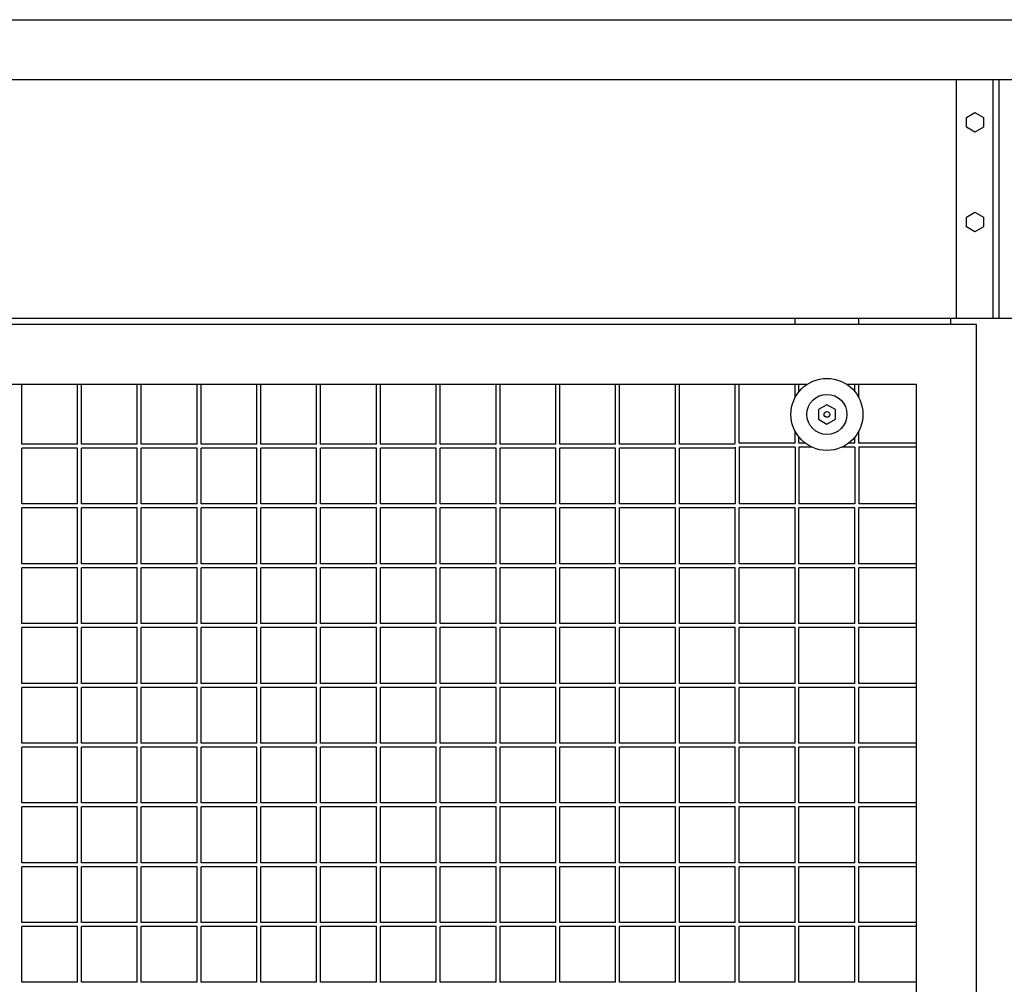
# Model space of a CAD drawing. Units: centimetres. Extents: x -5588 to -5560, y 5882.8 to 5896.3.
# Drawn here: x -5574 to -5573.5, y 5895.1 to 5895.6 of the extents above; entities that cross this region are included whole.
import ezdxf

# ---------------------------------------------------------------- set-up
doc = ezdxf.new("R2010")
doc.units = ezdxf.units.CM
doc.header["$LTSCALE"] = 8
doc.header["$MEASUREMENT"] = 0
doc.layers.add('Ansicht', color=8, linetype='CONTINUOUS')

msp = doc.modelspace()

# ---------------------------------------------------------------- linework, layer by layer
at = {"layer": 'Ansicht', "ltscale": 0.005}
for p, q in [((-5581.46728, 5895.5658), (-5565.46728, 5895.5658)), ((-5581.46728, 5895.5358), (-5565.46728, 5895.5358)), ((-5573.51034, 5895.4158), (-5573.51034, 5895.5358)), ((-5573.49184, 5895.4158), (-5573.49184, 5895.5358)), ((-5573.48884, 5895.4158), (-5573.48884, 5895.5358)), ((-5565.46728, 5895.4158), (-5581.46728, 5895.4158)), ((-5573.51328, 5895.4158), (-5573.51328, 5895.4128)), ((-5573.62134, 5895.3513), (-5573.62134, 5895.3228)), ((-5573.61934, 5895.3513), (-5573.61934, 5895.3228)), ((-5573.59134, 5895.3513), (-5573.59134, 5895.3228)), ((-5573.58934, 5895.3513), (-5573.58934, 5895.3228)), ((-5573.56134, 5895.3513), (-5573.56134, 5895.3228)), ((-5573.55934, 5895.3513), (-5573.55934, 5895.3228))]:
    msp.add_line(p, q, dxfattribs=at)
at = {"layer": 'Ansicht'}
for p, q in [((-5573.50034, 5895.4158), (-5574.49034, 5895.4158)), ((-5573.59134, 5895.4128), (-5573.59134, 5895.4158)), ((-5573.55934, 5895.4128), (-5573.55934, 5895.4158)), ((-5573.50034, 5895.4128), (-5574.49034, 5895.4128)), ((-5573.50034, 5893.7318), (-5573.50034, 5895.4128)), ((-5573.5853, 5895.3828), (-5574.49034, 5895.3828)), ((-5573.97934, 5895.3528), (-5573.97934, 5895.3828)), ((-5573.95134, 5895.3528), (-5573.95134, 5895.3828)), ((-5573.94934, 5895.3528), (-5573.94934, 5895.3828)), ((-5573.92134, 5895.3528), (-5573.92134, 5895.3828)), ((-5573.91934, 5895.3528), (-5573.91934, 5895.3828)), ((-5573.89134, 5895.3528), (-5573.89134, 5895.3828)), ((-5573.88934, 5895.3528), (-5573.88934, 5895.3828)), ((-5573.86134, 5895.3528), (-5573.86134, 5895.3828)), ((-5573.85934, 5895.3528), (-5573.85934, 5895.3828)), ((-5573.83134, 5895.3528), (-5573.83134, 5895.3828)), ((-5573.82934, 5895.3528), (-5573.82934, 5895.3828)), ((-5573.80134, 5895.3528), (-5573.80134, 5895.3828)), ((-5573.79934, 5895.3528), (-5573.79934, 5895.3828)), ((-5573.77134, 5895.3528), (-5573.77134, 5895.3828)), ((-5573.76934, 5895.3528), (-5573.76934, 5895.3828)), ((-5573.74134, 5895.3528), (-5573.74134, 5895.3828)), ((-5573.73934, 5895.3528), (-5573.73934, 5895.3828)), ((-5573.71134, 5895.3528), (-5573.71134, 5895.3828)), ((-5573.70934, 5895.3528), (-5573.70934, 5895.3828)), ((-5573.68134, 5895.3528), (-5573.68134, 5895.3828)), ((-5573.67934, 5895.3528), (-5573.67934, 5895.3828)), ((-5573.65134, 5895.3528), (-5573.65134, 5895.3828)), ((-5573.64934, 5895.3528), (-5573.64934, 5895.3828)), ((-5573.62134, 5895.3533), (-5573.62134, 5895.3828)), ((-5573.61934, 5895.3533), (-5573.61934, 5895.3828)), ((-5573.59134, 5895.37611), (-5573.59134, 5895.3828)), ((-5573.58934, 5895.37915), (-5573.58934, 5895.3828)), ((-5573.53034, 5895.3828), (-5573.56537, 5895.3828)), ((-5573.56134, 5895.37915), (-5573.56134, 5895.3828)), ((-5573.55934, 5895.37611), (-5573.55934, 5895.3828)), ((-5573.53034, 5893.7618), (-5573.53034, 5895.3828)), ((-5573.59134, 5895.3533), (-5573.59134, 5895.35938)), ((-5573.58934, 5895.3533), (-5573.58934, 5895.35635)), ((-5573.56134, 5895.3533), (-5573.56134, 5895.35635)), ((-5573.55934, 5895.3533), (-5573.55934, 5895.35938)), ((-5573.95134, 5895.3528), (-5573.97934, 5895.3528)), ((-5573.92134, 5895.3528), (-5573.94934, 5895.3528)), ((-5573.89134, 5895.3528), (-5573.91934, 5895.3528)), ((-5573.86134, 5895.3528), (-5573.88934, 5895.3528)), ((-5573.83134, 5895.3528), (-5573.85934, 5895.3528)), ((-5573.80134, 5895.3528), (-5573.82934, 5895.3528)), ((-5573.77134, 5895.3528), (-5573.79934, 5895.3528)), ((-5573.74134, 5895.3528), (-5573.76934, 5895.3528)), ((-5573.71134, 5895.3528), (-5573.73934, 5895.3528)), ((-5573.68134, 5895.3528), (-5573.70934, 5895.3528)), ((-5573.65134, 5895.3528), (-5573.67934, 5895.3528)), ((-5573.62134, 5895.3528), (-5573.64934, 5895.3528)), ((-5573.59134, 5895.3533), (-5573.61934, 5895.3533)), ((-5573.58617, 5895.3533), (-5573.58934, 5895.3533)), ((-5573.56134, 5895.3533), (-5573.5645, 5895.3533)), ((-5573.53034, 5895.3533), (-5573.55934, 5895.3533)), ((-5573.95134, 5895.3508), (-5573.97934, 5895.3508)), ((-5573.97934, 5895.3228), (-5573.97934, 5895.3508)), ((-5573.95134, 5895.3228), (-5573.95134, 5895.3508)), ((-5573.92134, 5895.3508), (-5573.94934, 5895.3508)), ((-5573.94934, 5895.3228), (-5573.94934, 5895.3508)), ((-5573.92134, 5895.3228), (-5573.92134, 5895.3508)), ((-5573.89134, 5895.3508), (-5573.91934, 5895.3508)), ((-5573.91934, 5895.3228), (-5573.91934, 5895.3508)), ((-5573.89134, 5895.3228), (-5573.89134, 5895.3508)), ((-5573.86134, 5895.3508), (-5573.88934, 5895.3508)), ((-5573.88934, 5895.3228), (-5573.88934, 5895.3508)), ((-5573.86134, 5895.3228), (-5573.86134, 5895.3508)), ((-5573.83134, 5895.3508), (-5573.85934, 5895.3508)), ((-5573.85934, 5895.3228), (-5573.85934, 5895.3508)), ((-5573.83134, 5895.3228), (-5573.83134, 5895.3508)), ((-5573.80134, 5895.3508), (-5573.82934, 5895.3508)), ((-5573.82934, 5895.3228), (-5573.82934, 5895.3508)), ((-5573.80134, 5895.3228), (-5573.80134, 5895.3508)), ((-5573.77134, 5895.3508), (-5573.79934, 5895.3508)), ((-5573.79934, 5895.3228), (-5573.79934, 5895.3508)), ((-5573.77134, 5895.3228), (-5573.77134, 5895.3508)), ((-5573.74134, 5895.3508), (-5573.76934, 5895.3508)), ((-5573.76934, 5895.3228), (-5573.76934, 5895.3508)), ((-5573.74134, 5895.3228), (-5573.74134, 5895.3508)), ((-5573.71134, 5895.3508), (-5573.73934, 5895.3508)), ((-5573.73934, 5895.3228), (-5573.73934, 5895.3508)), ((-5573.71134, 5895.3228), (-5573.71134, 5895.3508)), ((-5573.68134, 5895.3508), (-5573.70934, 5895.3508)), ((-5573.70934, 5895.3228), (-5573.70934, 5895.3508)), ((-5573.68134, 5895.3228), (-5573.68134, 5895.3508)), ((-5573.65134, 5895.3508), (-5573.67934, 5895.3508)), ((-5573.67934, 5895.3228), (-5573.67934, 5895.3508)), ((-5573.65134, 5895.3228), (-5573.65134, 5895.3508)), ((-5573.62134, 5895.3508), (-5573.64934, 5895.3508)), ((-5573.64934, 5895.3228), (-5573.64934, 5895.3508)), ((-5573.59134, 5895.3513), (-5573.61934, 5895.3513)), ((-5573.58279, 5895.3513), (-5573.58934, 5895.3513)), ((-5573.56134, 5895.3513), (-5573.56788, 5895.3513)), ((-5573.53034, 5895.3513), (-5573.55934, 5895.3513)), ((-5573.95134, 5895.3228), (-5573.97934, 5895.3228)), ((-5573.92134, 5895.3228), (-5573.94934, 5895.3228)), ((-5573.89134, 5895.3228), (-5573.91934, 5895.3228)), ((-5573.86134, 5895.3228), (-5573.88934, 5895.3228)), ((-5573.83134, 5895.3228), (-5573.85934, 5895.3228)), ((-5573.80134, 5895.3228), (-5573.82934, 5895.3228)), ((-5573.77134, 5895.3228), (-5573.79934, 5895.3228)), ((-5573.74134, 5895.3228), (-5573.76934, 5895.3228)), ((-5573.71134, 5895.3228), (-5573.73934, 5895.3228)), ((-5573.68134, 5895.3228), (-5573.70934, 5895.3228)), ((-5573.65134, 5895.3228), (-5573.67934, 5895.3228)), ((-5573.62134, 5895.3228), (-5573.64934, 5895.3228)), ((-5573.59134, 5895.3228), (-5573.61934, 5895.3228)), ((-5573.56134, 5895.3228), (-5573.58934, 5895.3228)), ((-5573.53034, 5895.3228), (-5573.55934, 5895.3228)), ((-5573.95134, 5895.3208), (-5573.97934, 5895.3208)), ((-5573.97934, 5895.2928), (-5573.97934, 5895.3208)), ((-5573.95134, 5895.2928), (-5573.95134, 5895.3208)), ((-5573.92134, 5895.3208), (-5573.94934, 5895.3208)), ((-5573.94934, 5895.2928), (-5573.94934, 5895.3208)), ((-5573.92134, 5895.2928), (-5573.92134, 5895.3208)), ((-5573.89134, 5895.3208), (-5573.91934, 5895.3208)), ((-5573.91934, 5895.2928), (-5573.91934, 5895.3208)), ((-5573.89134, 5895.2928), (-5573.89134, 5895.3208)), ((-5573.86134, 5895.3208), (-5573.88934, 5895.3208)), ((-5573.88934, 5895.2928), (-5573.88934, 5895.3208)), ((-5573.86134, 5895.2928), (-5573.86134, 5895.3208)), ((-5573.83134, 5895.3208), (-5573.85934, 5895.3208)), ((-5573.85934, 5895.2928), (-5573.85934, 5895.3208)), ((-5573.83134, 5895.2928), (-5573.83134, 5895.3208)), ((-5573.80134, 5895.3208), (-5573.82934, 5895.3208)), ((-5573.82934, 5895.2928), (-5573.82934, 5895.3208)), ((-5573.80134, 5895.2928), (-5573.80134, 5895.3208)), ((-5573.77134, 5895.3208), (-5573.79934, 5895.3208)), ((-5573.79934, 5895.2928), (-5573.79934, 5895.3208)), ((-5573.77134, 5895.2928), (-5573.77134, 5895.3208)), ((-5573.74134, 5895.3208), (-5573.76934, 5895.3208)), ((-5573.76934, 5895.2928), (-5573.76934, 5895.3208)), ((-5573.74134, 5895.2928), (-5573.74134, 5895.3208)), ((-5573.71134, 5895.3208), (-5573.73934, 5895.3208)), ((-5573.73934, 5895.2928), (-5573.73934, 5895.3208)), ((-5573.71134, 5895.2928), (-5573.71134, 5895.3208)), ((-5573.68134, 5895.3208), (-5573.70934, 5895.3208)), ((-5573.70934, 5895.2928), (-5573.70934, 5895.3208)), ((-5573.68134, 5895.2928), (-5573.68134, 5895.3208)), ((-5573.65134, 5895.3208), (-5573.67934, 5895.3208)), ((-5573.67934, 5895.2928), (-5573.67934, 5895.3208)), ((-5573.65134, 5895.2928), (-5573.65134, 5895.3208)), ((-5573.62134, 5895.3208), (-5573.64934, 5895.3208)), ((-5573.64934, 5895.2928), (-5573.64934, 5895.3208)), ((-5573.62134, 5895.2928), (-5573.62134, 5895.3208)), ((-5573.59134, 5895.3208), (-5573.61934, 5895.3208)), ((-5573.61934, 5895.2928), (-5573.61934, 5895.3208)), ((-5573.59134, 5895.2928), (-5573.59134, 5895.3208)), ((-5573.56134, 5895.3208), (-5573.58934, 5895.3208)), ((-5573.58934, 5895.2928), (-5573.58934, 5895.3208)), ((-5573.56134, 5895.2928), (-5573.56134, 5895.3208)), ((-5573.53034, 5895.3208), (-5573.55934, 5895.3208)), ((-5573.55934, 5895.2928), (-5573.55934, 5895.3208)), ((-5573.95134, 5895.2928), (-5573.97934, 5895.2928)), ((-5573.92134, 5895.2928), (-5573.94934, 5895.2928)), ((-5573.89134, 5895.2928), (-5573.91934, 5895.2928)), ((-5573.86134, 5895.2928), (-5573.88934, 5895.2928)), ((-5573.83134, 5895.2928), (-5573.85934, 5895.2928)), ((-5573.80134, 5895.2928), (-5573.82934, 5895.2928)), ((-5573.77134, 5895.2928), (-5573.79934, 5895.2928)), ((-5573.74134, 5895.2928), (-5573.76934, 5895.2928)), ((-5573.71134, 5895.2928), (-5573.73934, 5895.2928)), ((-5573.68134, 5895.2928), (-5573.70934, 5895.2928)), ((-5573.65134, 5895.2928), (-5573.67934, 5895.2928)), ((-5573.62134, 5895.2928), (-5573.64934, 5895.2928)), ((-5573.59134, 5895.2928), (-5573.61934, 5895.2928)), ((-5573.56134, 5895.2928), (-5573.58934, 5895.2928)), ((-5573.53034, 5895.2928), (-5573.55934, 5895.2928)), ((-5573.95134, 5895.2908), (-5573.97934, 5895.2908)), ((-5573.97934, 5895.2628), (-5573.97934, 5895.2908)), ((-5573.95134, 5895.2628), (-5573.95134, 5895.2908)), ((-5573.92134, 5895.2908), (-5573.94934, 5895.2908)), ((-5573.94934, 5895.2628), (-5573.94934, 5895.2908)), ((-5573.92134, 5895.2628), (-5573.92134, 5895.2908)), ((-5573.89134, 5895.2908), (-5573.91934, 5895.2908)), ((-5573.91934, 5895.2628), (-5573.91934, 5895.2908)), ((-5573.89134, 5895.2628), (-5573.89134, 5895.2908)), ((-5573.86134, 5895.2908), (-5573.88934, 5895.2908)), ((-5573.88934, 5895.2628), (-5573.88934, 5895.2908)), ((-5573.86134, 5895.2628), (-5573.86134, 5895.2908)), ((-5573.83134, 5895.2908), (-5573.85934, 5895.2908)), ((-5573.85934, 5895.2628), (-5573.85934, 5895.2908)), ((-5573.83134, 5895.2628), (-5573.83134, 5895.2908)), ((-5573.80134, 5895.2908), (-5573.82934, 5895.2908)), ((-5573.82934, 5895.2628), (-5573.82934, 5895.2908)), ((-5573.80134, 5895.2628), (-5573.80134, 5895.2908)), ((-5573.77134, 5895.2908), (-5573.79934, 5895.2908)), ((-5573.79934, 5895.2628), (-5573.79934, 5895.2908)), ((-5573.77134, 5895.2628), (-5573.77134, 5895.2908)), ((-5573.74134, 5895.2908), (-5573.76934, 5895.2908)), ((-5573.76934, 5895.2628), (-5573.76934, 5895.2908)), ((-5573.74134, 5895.2628), (-5573.74134, 5895.2908)), ((-5573.71134, 5895.2908), (-5573.73934, 5895.2908)), ((-5573.73934, 5895.2628), (-5573.73934, 5895.2908)), ((-5573.71134, 5895.2628), (-5573.71134, 5895.2908)), ((-5573.68134, 5895.2908), (-5573.70934, 5895.2908)), ((-5573.70934, 5895.2628), (-5573.70934, 5895.2908)), ((-5573.68134, 5895.2628), (-5573.68134, 5895.2908)), ((-5573.65134, 5895.2908), (-5573.67934, 5895.2908)), ((-5573.67934, 5895.2628), (-5573.67934, 5895.2908)), ((-5573.65134, 5895.2628), (-5573.65134, 5895.2908)), ((-5573.62134, 5895.2908), (-5573.64934, 5895.2908)), ((-5573.64934, 5895.2628), (-5573.64934, 5895.2908)), ((-5573.62134, 5895.2628), (-5573.62134, 5895.2908)), ((-5573.59134, 5895.2908), (-5573.61934, 5895.2908)), ((-5573.61934, 5895.2628), (-5573.61934, 5895.2908)), ((-5573.59134, 5895.2628), (-5573.59134, 5895.2908)), ((-5573.56134, 5895.2908), (-5573.58934, 5895.2908)), ((-5573.58934, 5895.2628), (-5573.58934, 5895.2908)), ((-5573.56134, 5895.2628), (-5573.56134, 5895.2908)), ((-5573.53034, 5895.2908), (-5573.55934, 5895.2908)), ((-5573.55934, 5895.2628), (-5573.55934, 5895.2908)), ((-5573.95134, 5895.2628), (-5573.97934, 5895.2628)), ((-5573.92134, 5895.2628), (-5573.94934, 5895.2628)), ((-5573.89134, 5895.2628), (-5573.91934, 5895.2628)), ((-5573.86134, 5895.2628), (-5573.88934, 5895.2628)), ((-5573.83134, 5895.2628), (-5573.85934, 5895.2628)), ((-5573.80134, 5895.2628), (-5573.82934, 5895.2628)), ((-5573.77134, 5895.2628), (-5573.79934, 5895.2628)), ((-5573.74134, 5895.2628), (-5573.76934, 5895.2628)), ((-5573.71134, 5895.2628), (-5573.73934, 5895.2628)), ((-5573.68134, 5895.2628), (-5573.70934, 5895.2628)), ((-5573.65134, 5895.2628), (-5573.67934, 5895.2628)), ((-5573.62134, 5895.2628), (-5573.64934, 5895.2628)), ((-5573.59134, 5895.2628), (-5573.61934, 5895.2628)), ((-5573.56134, 5895.2628), (-5573.58934, 5895.2628)), ((-5573.53034, 5895.2628), (-5573.55934, 5895.2628)), ((-5573.95134, 5895.2608), (-5573.97934, 5895.2608)), ((-5573.97934, 5895.2328), (-5573.97934, 5895.2608)), ((-5573.95134, 5895.2328), (-5573.95134, 5895.2608)), ((-5573.92134, 5895.2608), (-5573.94934, 5895.2608)), ((-5573.94934, 5895.2328), (-5573.94934, 5895.2608)), ((-5573.92134, 5895.2328), (-5573.92134, 5895.2608)), ((-5573.89134, 5895.2608), (-5573.91934, 5895.2608)), ((-5573.91934, 5895.2328), (-5573.91934, 5895.2608)), ((-5573.89134, 5895.2328), (-5573.89134, 5895.2608)), ((-5573.86134, 5895.2608), (-5573.88934, 5895.2608)), ((-5573.88934, 5895.2328), (-5573.88934, 5895.2608)), ((-5573.86134, 5895.2328), (-5573.86134, 5895.2608)), ((-5573.83134, 5895.2608), (-5573.85934, 5895.2608)), ((-5573.85934, 5895.2328), (-5573.85934, 5895.2608)), ((-5573.83134, 5895.2328), (-5573.83134, 5895.2608)), ((-5573.80134, 5895.2608), (-5573.82934, 5895.2608)), ((-5573.82934, 5895.2328), (-5573.82934, 5895.2608)), ((-5573.80134, 5895.2328), (-5573.80134, 5895.2608)), ((-5573.77134, 5895.2608), (-5573.79934, 5895.2608)), ((-5573.79934, 5895.2328), (-5573.79934, 5895.2608)), ((-5573.77134, 5895.2328), (-5573.77134, 5895.2608)), ((-5573.74134, 5895.2608), (-5573.76934, 5895.2608)), ((-5573.76934, 5895.2328), (-5573.76934, 5895.2608)), ((-5573.74134, 5895.2328), (-5573.74134, 5895.2608)), ((-5573.71134, 5895.2608), (-5573.73934, 5895.2608)), ((-5573.73934, 5895.2328), (-5573.73934, 5895.2608)), ((-5573.71134, 5895.2328), (-5573.71134, 5895.2608)), ((-5573.68134, 5895.2608), (-5573.70934, 5895.2608)), ((-5573.70934, 5895.2328), (-5573.70934, 5895.2608)), ((-5573.68134, 5895.2328), (-5573.68134, 5895.2608)), ((-5573.65134, 5895.2608), (-5573.67934, 5895.2608)), ((-5573.67934, 5895.2328), (-5573.67934, 5895.2608)), ((-5573.65134, 5895.2328), (-5573.65134, 5895.2608)), ((-5573.62134, 5895.2608), (-5573.64934, 5895.2608)), ((-5573.64934, 5895.2328), (-5573.64934, 5895.2608)), ((-5573.62134, 5895.2328), (-5573.62134, 5895.2608)), ((-5573.59134, 5895.2608), (-5573.61934, 5895.2608)), ((-5573.61934, 5895.2328), (-5573.61934, 5895.2608)), ((-5573.59134, 5895.2328), (-5573.59134, 5895.2608)), ((-5573.56134, 5895.2608), (-5573.58934, 5895.2608)), ((-5573.58934, 5895.2328), (-5573.58934, 5895.2608)), ((-5573.56134, 5895.2328), (-5573.56134, 5895.2608)), ((-5573.53034, 5895.2608), (-5573.55934, 5895.2608)), ((-5573.55934, 5895.2328), (-5573.55934, 5895.2608)), ((-5573.95134, 5895.2328), (-5573.97934, 5895.2328)), ((-5573.92134, 5895.2328), (-5573.94934, 5895.2328)), ((-5573.89134, 5895.2328), (-5573.91934, 5895.2328)), ((-5573.86134, 5895.2328), (-5573.88934, 5895.2328)), ((-5573.83134, 5895.2328), (-5573.85934, 5895.2328)), ((-5573.80134, 5895.2328), (-5573.82934, 5895.2328)), ((-5573.77134, 5895.2328), (-5573.79934, 5895.2328)), ((-5573.74134, 5895.2328), (-5573.76934, 5895.2328)), ((-5573.71134, 5895.2328), (-5573.73934, 5895.2328)), ((-5573.68134, 5895.2328), (-5573.70934, 5895.2328)), ((-5573.65134, 5895.2328), (-5573.67934, 5895.2328)), ((-5573.62134, 5895.2328), (-5573.64934, 5895.2328)), ((-5573.59134, 5895.2328), (-5573.61934, 5895.2328)), ((-5573.56134, 5895.2328), (-5573.58934, 5895.2328)), ((-5573.53034, 5895.2328), (-5573.55934, 5895.2328)), ((-5573.95134, 5895.2308), (-5573.97934, 5895.2308)), ((-5573.97934, 5895.2028), (-5573.97934, 5895.2308)), ((-5573.95134, 5895.2028), (-5573.95134, 5895.2308)), ((-5573.92134, 5895.2308), (-5573.94934, 5895.2308)), ((-5573.94934, 5895.2028), (-5573.94934, 5895.2308)), ((-5573.92134, 5895.2028), (-5573.92134, 5895.2308)), ((-5573.89134, 5895.2308), (-5573.91934, 5895.2308)), ((-5573.91934, 5895.2028), (-5573.91934, 5895.2308)), ((-5573.89134, 5895.2028), (-5573.89134, 5895.2308)), ((-5573.86134, 5895.2308), (-5573.88934, 5895.2308)), ((-5573.88934, 5895.2028), (-5573.88934, 5895.2308)), ((-5573.86134, 5895.2028), (-5573.86134, 5895.2308)), ((-5573.83134, 5895.2308), (-5573.85934, 5895.2308)), ((-5573.85934, 5895.2028), (-5573.85934, 5895.2308)), ((-5573.83134, 5895.2028), (-5573.83134, 5895.2308)), ((-5573.80134, 5895.2308), (-5573.82934, 5895.2308)), ((-5573.82934, 5895.2028), (-5573.82934, 5895.2308)), ((-5573.80134, 5895.2028), (-5573.80134, 5895.2308)), ((-5573.77134, 5895.2308), (-5573.79934, 5895.2308)), ((-5573.79934, 5895.2028), (-5573.79934, 5895.2308)), ((-5573.77134, 5895.2028), (-5573.77134, 5895.2308)), ((-5573.74134, 5895.2308), (-5573.76934, 5895.2308)), ((-5573.76934, 5895.2028), (-5573.76934, 5895.2308)), ((-5573.74134, 5895.2028), (-5573.74134, 5895.2308)), ((-5573.71134, 5895.2308), (-5573.73934, 5895.2308)), ((-5573.73934, 5895.2028), (-5573.73934, 5895.2308)), ((-5573.71134, 5895.2028), (-5573.71134, 5895.2308)), ((-5573.68134, 5895.2308), (-5573.70934, 5895.2308)), ((-5573.70934, 5895.2028), (-5573.70934, 5895.2308)), ((-5573.68134, 5895.2028), (-5573.68134, 5895.2308)), ((-5573.65134, 5895.2308), (-5573.67934, 5895.2308)), ((-5573.67934, 5895.2028), (-5573.67934, 5895.2308)), ((-5573.65134, 5895.2028), (-5573.65134, 5895.2308)), ((-5573.62134, 5895.2308), (-5573.64934, 5895.2308)), ((-5573.64934, 5895.2028), (-5573.64934, 5895.2308)), ((-5573.62134, 5895.2028), (-5573.62134, 5895.2308)), ((-5573.59134, 5895.2308), (-5573.61934, 5895.2308)), ((-5573.61934, 5895.2028), (-5573.61934, 5895.2308)), ((-5573.59134, 5895.2028), (-5573.59134, 5895.2308)), ((-5573.56134, 5895.2308), (-5573.58934, 5895.2308)), ((-5573.58934, 5895.2028), (-5573.58934, 5895.2308)), ((-5573.56134, 5895.2028), (-5573.56134, 5895.2308)), ((-5573.53034, 5895.2308), (-5573.55934, 5895.2308)), ((-5573.55934, 5895.2028), (-5573.55934, 5895.2308)), ((-5573.95134, 5895.2028), (-5573.97934, 5895.2028)), ((-5573.95134, 5895.2008), (-5573.97934, 5895.2008)), ((-5573.97934, 5895.1728), (-5573.97934, 5895.2008)), ((-5573.95134, 5895.1728), (-5573.95134, 5895.2008)), ((-5573.92134, 5895.2028), (-5573.94934, 5895.2028)), ((-5573.92134, 5895.2008), (-5573.94934, 5895.2008)), ((-5573.94934, 5895.1728), (-5573.94934, 5895.2008)), ((-5573.92134, 5895.1728), (-5573.92134, 5895.2008)), ((-5573.89134, 5895.2028), (-5573.91934, 5895.2028)), ((-5573.89134, 5895.2008), (-5573.91934, 5895.2008)), ((-5573.91934, 5895.1728), (-5573.91934, 5895.2008)), ((-5573.89134, 5895.1728), (-5573.89134, 5895.2008)), ((-5573.86134, 5895.2028), (-5573.88934, 5895.2028)), ((-5573.86134, 5895.2008), (-5573.88934, 5895.2008)), ((-5573.88934, 5895.1728), (-5573.88934, 5895.2008)), ((-5573.86134, 5895.1728), (-5573.86134, 5895.2008)), ((-5573.83134, 5895.2028), (-5573.85934, 5895.2028)), ((-5573.83134, 5895.2008), (-5573.85934, 5895.2008)), ((-5573.85934, 5895.1728), (-5573.85934, 5895.2008)), ((-5573.83134, 5895.1728), (-5573.83134, 5895.2008)), ((-5573.80134, 5895.2028), (-5573.82934, 5895.2028)), ((-5573.80134, 5895.2008), (-5573.82934, 5895.2008)), ((-5573.82934, 5895.1728), (-5573.82934, 5895.2008)), ((-5573.80134, 5895.1728), (-5573.80134, 5895.2008)), ((-5573.77134, 5895.2028), (-5573.79934, 5895.2028)), ((-5573.77134, 5895.2008), (-5573.79934, 5895.2008)), ((-5573.79934, 5895.1728), (-5573.79934, 5895.2008)), ((-5573.77134, 5895.1728), (-5573.77134, 5895.2008)), ((-5573.74134, 5895.2028), (-5573.76934, 5895.2028)), ((-5573.74134, 5895.2008), (-5573.76934, 5895.2008)), ((-5573.76934, 5895.1728), (-5573.76934, 5895.2008)), ((-5573.74134, 5895.1728), (-5573.74134, 5895.2008)), ((-5573.71134, 5895.2028), (-5573.73934, 5895.2028)), ((-5573.71134, 5895.2008), (-5573.73934, 5895.2008)), ((-5573.73934, 5895.1728), (-5573.73934, 5895.2008)), ((-5573.71134, 5895.1728), (-5573.71134, 5895.2008)), ((-5573.68134, 5895.2028), (-5573.70934, 5895.2028)), ((-5573.68134, 5895.2008), (-5573.70934, 5895.2008)), ((-5573.70934, 5895.1728), (-5573.70934, 5895.2008)), ((-5573.68134, 5895.1728), (-5573.68134, 5895.2008)), ((-5573.65134, 5895.2028), (-5573.67934, 5895.2028)), ((-5573.65134, 5895.2008), (-5573.67934, 5895.2008)), ((-5573.67934, 5895.1728), (-5573.67934, 5895.2008)), ((-5573.65134, 5895.1728), (-5573.65134, 5895.2008)), ((-5573.62134, 5895.2028), (-5573.64934, 5895.2028)), ((-5573.62134, 5895.2008), (-5573.64934, 5895.2008)), ((-5573.64934, 5895.1728), (-5573.64934, 5895.2008)), ((-5573.62134, 5895.1728), (-5573.62134, 5895.2008)), ((-5573.59134, 5895.2028), (-5573.61934, 5895.2028)), ((-5573.59134, 5895.2008), (-5573.61934, 5895.2008)), ((-5573.61934, 5895.1728), (-5573.61934, 5895.2008)), ((-5573.59134, 5895.1728), (-5573.59134, 5895.2008)), ((-5573.56134, 5895.2028), (-5573.58934, 5895.2028)), ((-5573.56134, 5895.2008), (-5573.58934, 5895.2008)), ((-5573.58934, 5895.1728), (-5573.58934, 5895.2008)), ((-5573.56134, 5895.1728), (-5573.56134, 5895.2008)), ((-5573.53034, 5895.2028), (-5573.55934, 5895.2028)), ((-5573.53034, 5895.2008), (-5573.55934, 5895.2008)), ((-5573.55934, 5895.1728), (-5573.55934, 5895.2008)), ((-5573.95134, 5895.1728), (-5573.97934, 5895.1728)), ((-5573.95134, 5895.1708), (-5573.97934, 5895.1708)), ((-5573.97934, 5895.1428), (-5573.97934, 5895.1708)), ((-5573.95134, 5895.1428), (-5573.95134, 5895.1708)), ((-5573.92134, 5895.1728), (-5573.94934, 5895.1728)), ((-5573.92134, 5895.1708), (-5573.94934, 5895.1708)), ((-5573.94934, 5895.1428), (-5573.94934, 5895.1708)), ((-5573.92134, 5895.1428), (-5573.92134, 5895.1708)), ((-5573.89134, 5895.1728), (-5573.91934, 5895.1728)), ((-5573.89134, 5895.1708), (-5573.91934, 5895.1708)), ((-5573.91934, 5895.1428), (-5573.91934, 5895.1708)), ((-5573.89134, 5895.1428), (-5573.89134, 5895.1708)), ((-5573.86134, 5895.1728), (-5573.88934, 5895.1728)), ((-5573.86134, 5895.1708), (-5573.88934, 5895.1708)), ((-5573.88934, 5895.1428), (-5573.88934, 5895.1708)), ((-5573.86134, 5895.1428), (-5573.86134, 5895.1708)), ((-5573.83134, 5895.1728), (-5573.85934, 5895.1728)), ((-5573.83134, 5895.1708), (-5573.85934, 5895.1708)), ((-5573.85934, 5895.1428), (-5573.85934, 5895.1708)), ((-5573.83134, 5895.1428), (-5573.83134, 5895.1708)), ((-5573.80134, 5895.1728), (-5573.82934, 5895.1728)), ((-5573.80134, 5895.1708), (-5573.82934, 5895.1708)), ((-5573.82934, 5895.1428), (-5573.82934, 5895.1708)), ((-5573.80134, 5895.1428), (-5573.80134, 5895.1708)), ((-5573.77134, 5895.1728), (-5573.79934, 5895.1728)), ((-5573.77134, 5895.1708), (-5573.79934, 5895.1708)), ((-5573.79934, 5895.1428), (-5573.79934, 5895.1708)), ((-5573.77134, 5895.1428), (-5573.77134, 5895.1708)), ((-5573.74134, 5895.1728), (-5573.76934, 5895.1728)), ((-5573.74134, 5895.1708), (-5573.76934, 5895.1708)), ((-5573.76934, 5895.1428), (-5573.76934, 5895.1708)), ((-5573.74134, 5895.1428), (-5573.74134, 5895.1708)), ((-5573.71134, 5895.1728), (-5573.73934, 5895.1728)), ((-5573.71134, 5895.1708), (-5573.73934, 5895.1708)), ((-5573.73934, 5895.1428), (-5573.73934, 5895.1708)), ((-5573.71134, 5895.1428), (-5573.71134, 5895.1708)), ((-5573.68134, 5895.1728), (-5573.70934, 5895.1728)), ((-5573.68134, 5895.1708), (-5573.70934, 5895.1708)), ((-5573.70934, 5895.1428), (-5573.70934, 5895.1708)), ((-5573.68134, 5895.1428), (-5573.68134, 5895.1708)), ((-5573.65134, 5895.1728), (-5573.67934, 5895.1728)), ((-5573.65134, 5895.1708), (-5573.67934, 5895.1708)), ((-5573.67934, 5895.1428), (-5573.67934, 5895.1708)), ((-5573.65134, 5895.1428), (-5573.65134, 5895.1708)), ((-5573.62134, 5895.1728), (-5573.64934, 5895.1728)), ((-5573.62134, 5895.1708), (-5573.64934, 5895.1708)), ((-5573.64934, 5895.1428), (-5573.64934, 5895.1708)), ((-5573.62134, 5895.1428), (-5573.62134, 5895.1708)), ((-5573.59134, 5895.1728), (-5573.61934, 5895.1728)), ((-5573.59134, 5895.1708), (-5573.61934, 5895.1708)), ((-5573.61934, 5895.1428), (-5573.61934, 5895.1708)), ((-5573.59134, 5895.1428), (-5573.59134, 5895.1708)), ((-5573.56134, 5895.1728), (-5573.58934, 5895.1728)), ((-5573.56134, 5895.1708), (-5573.58934, 5895.1708)), ((-5573.58934, 5895.1428), (-5573.58934, 5895.1708)), ((-5573.56134, 5895.1428), (-5573.56134, 5895.1708)), ((-5573.53034, 5895.1728), (-5573.55934, 5895.1728)), ((-5573.53034, 5895.1708), (-5573.55934, 5895.1708)), ((-5573.55934, 5895.1428), (-5573.55934, 5895.1708)), ((-5573.95134, 5895.1428), (-5573.97934, 5895.1428)), ((-5573.95134, 5895.1408), (-5573.97934, 5895.1408)), ((-5573.97934, 5895.1128), (-5573.97934, 5895.1408)), ((-5573.95134, 5895.1128), (-5573.95134, 5895.1408)), ((-5573.92134, 5895.1428), (-5573.94934, 5895.1428)), ((-5573.92134, 5895.1408), (-5573.94934, 5895.1408)), ((-5573.94934, 5895.1128), (-5573.94934, 5895.1408)), ((-5573.92134, 5895.1128), (-5573.92134, 5895.1408)), ((-5573.89134, 5895.1428), (-5573.91934, 5895.1428)), ((-5573.89134, 5895.1408), (-5573.91934, 5895.1408)), ((-5573.91934, 5895.1128), (-5573.91934, 5895.1408)), ((-5573.89134, 5895.1128), (-5573.89134, 5895.1408)), ((-5573.86134, 5895.1428), (-5573.88934, 5895.1428)), ((-5573.86134, 5895.1408), (-5573.88934, 5895.1408)), ((-5573.88934, 5895.1128), (-5573.88934, 5895.1408)), ((-5573.86134, 5895.1128), (-5573.86134, 5895.1408)), ((-5573.83134, 5895.1428), (-5573.85934, 5895.1428)), ((-5573.83134, 5895.1408), (-5573.85934, 5895.1408)), ((-5573.85934, 5895.1128), (-5573.85934, 5895.1408)), ((-5573.83134, 5895.1128), (-5573.83134, 5895.1408)), ((-5573.80134, 5895.1428), (-5573.82934, 5895.1428)), ((-5573.80134, 5895.1408), (-5573.82934, 5895.1408)), ((-5573.82934, 5895.1128), (-5573.82934, 5895.1408)), ((-5573.80134, 5895.1128), (-5573.80134, 5895.1408)), ((-5573.77134, 5895.1428), (-5573.79934, 5895.1428)), ((-5573.77134, 5895.1408), (-5573.79934, 5895.1408)), ((-5573.79934, 5895.1128), (-5573.79934, 5895.1408)), ((-5573.77134, 5895.1128), (-5573.77134, 5895.1408)), ((-5573.74134, 5895.1428), (-5573.76934, 5895.1428)), ((-5573.74134, 5895.1408), (-5573.76934, 5895.1408)), ((-5573.76934, 5895.1128), (-5573.76934, 5895.1408)), ((-5573.74134, 5895.1128), (-5573.74134, 5895.1408)), ((-5573.71134, 5895.1428), (-5573.73934, 5895.1428)), ((-5573.71134, 5895.1408), (-5573.73934, 5895.1408)), ((-5573.73934, 5895.1128), (-5573.73934, 5895.1408)), ((-5573.71134, 5895.1128), (-5573.71134, 5895.1408)), ((-5573.68134, 5895.1428), (-5573.70934, 5895.1428)), ((-5573.68134, 5895.1408), (-5573.70934, 5895.1408)), ((-5573.70934, 5895.1128), (-5573.70934, 5895.1408)), ((-5573.68134, 5895.1128), (-5573.68134, 5895.1408)), ((-5573.65134, 5895.1428), (-5573.67934, 5895.1428)), ((-5573.65134, 5895.1408), (-5573.67934, 5895.1408)), ((-5573.67934, 5895.1128), (-5573.67934, 5895.1408)), ((-5573.65134, 5895.1128), (-5573.65134, 5895.1408)), ((-5573.62134, 5895.1428), (-5573.64934, 5895.1428)), ((-5573.62134, 5895.1408), (-5573.64934, 5895.1408)), ((-5573.64934, 5895.1128), (-5573.64934, 5895.1408)), ((-5573.62134, 5895.1128), (-5573.62134, 5895.1408)), ((-5573.59134, 5895.1428), (-5573.61934, 5895.1428)), ((-5573.59134, 5895.1408), (-5573.61934, 5895.1408)), ((-5573.61934, 5895.1128), (-5573.61934, 5895.1408)), ((-5573.59134, 5895.1128), (-5573.59134, 5895.1408)), ((-5573.56134, 5895.1428), (-5573.58934, 5895.1428)), ((-5573.56134, 5895.1408), (-5573.58934, 5895.1408)), ((-5573.58934, 5895.1128), (-5573.58934, 5895.1408)), ((-5573.56134, 5895.1128), (-5573.56134, 5895.1408)), ((-5573.53034, 5895.1428), (-5573.55934, 5895.1428)), ((-5573.53034, 5895.1408), (-5573.55934, 5895.1408)), ((-5573.55934, 5895.1128), (-5573.55934, 5895.1408)), ((-5573.95134, 5895.1128), (-5573.97934, 5895.1128)), ((-5573.95134, 5895.1108), (-5573.97934, 5895.1108)), ((-5573.97934, 5895.0828), (-5573.97934, 5895.1108)), ((-5573.95134, 5895.0828), (-5573.95134, 5895.1108)), ((-5573.92134, 5895.1128), (-5573.94934, 5895.1128)), ((-5573.92134, 5895.1108), (-5573.94934, 5895.1108)), ((-5573.94934, 5895.0828), (-5573.94934, 5895.1108)), ((-5573.92134, 5895.0828), (-5573.92134, 5895.1108)), ((-5573.89134, 5895.1128), (-5573.91934, 5895.1128)), ((-5573.89134, 5895.1108), (-5573.91934, 5895.1108)), ((-5573.91934, 5895.0828), (-5573.91934, 5895.1108)), ((-5573.89134, 5895.0828), (-5573.89134, 5895.1108)), ((-5573.86134, 5895.1128), (-5573.88934, 5895.1128)), ((-5573.86134, 5895.1108), (-5573.88934, 5895.1108)), ((-5573.88934, 5895.0828), (-5573.88934, 5895.1108)), ((-5573.86134, 5895.0828), (-5573.86134, 5895.1108)), ((-5573.83134, 5895.1128), (-5573.85934, 5895.1128)), ((-5573.83134, 5895.1108), (-5573.85934, 5895.1108)), ((-5573.85934, 5895.0828), (-5573.85934, 5895.1108)), ((-5573.83134, 5895.0828), (-5573.83134, 5895.1108)), ((-5573.80134, 5895.1128), (-5573.82934, 5895.1128)), ((-5573.80134, 5895.1108), (-5573.82934, 5895.1108)), ((-5573.82934, 5895.0828), (-5573.82934, 5895.1108)), ((-5573.80134, 5895.0828), (-5573.80134, 5895.1108)), ((-5573.77134, 5895.1128), (-5573.79934, 5895.1128)), ((-5573.77134, 5895.1108), (-5573.79934, 5895.1108)), ((-5573.79934, 5895.0828), (-5573.79934, 5895.1108)), ((-5573.77134, 5895.0828), (-5573.77134, 5895.1108)), ((-5573.74134, 5895.1128), (-5573.76934, 5895.1128)), ((-5573.74134, 5895.1108), (-5573.76934, 5895.1108)), ((-5573.76934, 5895.0828), (-5573.76934, 5895.1108)), ((-5573.74134, 5895.0828), (-5573.74134, 5895.1108)), ((-5573.71134, 5895.1128), (-5573.73934, 5895.1128)), ((-5573.71134, 5895.1108), (-5573.73934, 5895.1108)), ((-5573.73934, 5895.0828), (-5573.73934, 5895.1108)), ((-5573.71134, 5895.0828), (-5573.71134, 5895.1108)), ((-5573.68134, 5895.1128), (-5573.70934, 5895.1128)), ((-5573.68134, 5895.1108), (-5573.70934, 5895.1108)), ((-5573.70934, 5895.0828), (-5573.70934, 5895.1108)), ((-5573.68134, 5895.0828), (-5573.68134, 5895.1108)), ((-5573.65134, 5895.1128), (-5573.67934, 5895.1128)), ((-5573.65134, 5895.1108), (-5573.67934, 5895.1108)), ((-5573.67934, 5895.0828), (-5573.67934, 5895.1108)), ((-5573.65134, 5895.0828), (-5573.65134, 5895.1108)), ((-5573.62134, 5895.1128), (-5573.64934, 5895.1128)), ((-5573.62134, 5895.1108), (-5573.64934, 5895.1108)), ((-5573.64934, 5895.0828), (-5573.64934, 5895.1108)), ((-5573.62134, 5895.0828), (-5573.62134, 5895.1108)), ((-5573.59134, 5895.1128), (-5573.61934, 5895.1128)), ((-5573.59134, 5895.1108), (-5573.61934, 5895.1108)), ((-5573.61934, 5895.0828), (-5573.61934, 5895.1108)), ((-5573.59134, 5895.0828), (-5573.59134, 5895.1108)), ((-5573.56134, 5895.1128), (-5573.58934, 5895.1128)), ((-5573.56134, 5895.1108), (-5573.58934, 5895.1108)), ((-5573.58934, 5895.0828), (-5573.58934, 5895.1108)), ((-5573.56134, 5895.0828), (-5573.56134, 5895.1108)), ((-5573.53034, 5895.1128), (-5573.55934, 5895.1128)), ((-5573.53034, 5895.1108), (-5573.55934, 5895.1108)), ((-5573.55934, 5895.0828), (-5573.55934, 5895.1108)), ((-5573.95134, 5895.0828), (-5573.97934, 5895.0828)), ((-5573.92134, 5895.0828), (-5573.94934, 5895.0828)), ((-5573.89134, 5895.0828), (-5573.91934, 5895.0828)), ((-5573.86134, 5895.0828), (-5573.88934, 5895.0828)), ((-5573.83134, 5895.0828), (-5573.85934, 5895.0828)), ((-5573.80134, 5895.0828), (-5573.82934, 5895.0828)), ((-5573.77134, 5895.0828), (-5573.79934, 5895.0828)), ((-5573.74134, 5895.0828), (-5573.76934, 5895.0828)), ((-5573.71134, 5895.0828), (-5573.73934, 5895.0828)), ((-5573.68134, 5895.0828), (-5573.70934, 5895.0828)), ((-5573.65134, 5895.0828), (-5573.67934, 5895.0828)), ((-5573.62134, 5895.0828), (-5573.64934, 5895.0828)), ((-5573.59134, 5895.0828), (-5573.61934, 5895.0828)), ((-5573.56134, 5895.0828), (-5573.58934, 5895.0828)), ((-5573.53034, 5895.0828), (-5573.55934, 5895.0828))]:
    msp.add_line(p, q, dxfattribs=at)
for points in [[(-5573.50109, 5895.50943), (-5573.50532, 5895.51187), (-5573.50532, 5895.51676), (-5573.50109, 5895.5192), (-5573.49685, 5895.51676), (-5573.49685, 5895.51187)], [(-5573.50109, 5895.45943), (-5573.50532, 5895.46187), (-5573.50532, 5895.46676), (-5573.50109, 5895.4692), (-5573.49685, 5895.46676), (-5573.49685, 5895.46187)], [(-5573.57534, 5895.37264), (-5573.57957, 5895.37019), (-5573.57957, 5895.3653), (-5573.57534, 5895.36286), (-5573.5711, 5895.3653), (-5573.5711, 5895.37019)]]:
    msp.add_lwpolyline(points, close=True, dxfattribs=at)
for radius in [0.01806, 0.01006, 0.00144]:
    msp.add_circle((-5573.57534, 5895.36775), radius, dxfattribs=at)

doc.saveas('drawing.dxf')
